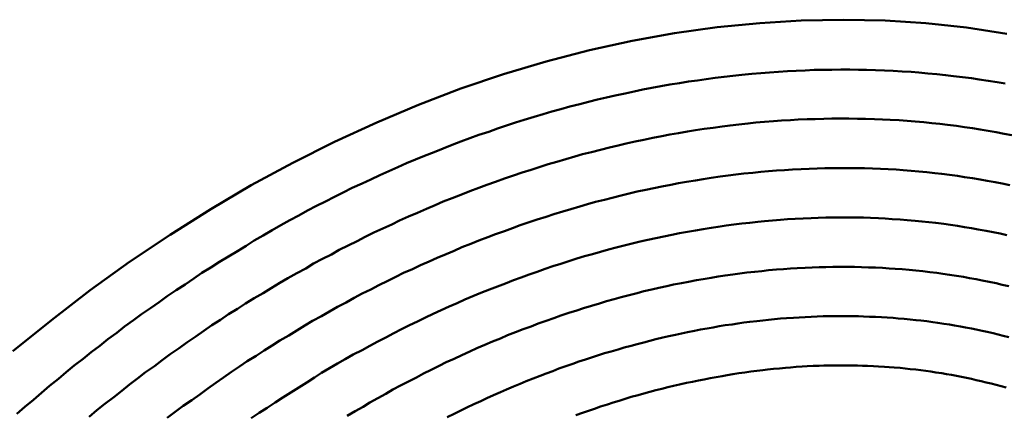
# Model space of a CAD drawing. Units: millimetres. Extents: x 0 to 1429, y 0 to 297.
# Drawn here: x 105 to 106, y 130 to 130 of the extents above; entities that cross this region are included whole.
import ezdxf

# ---------------------------------------------------------------- set-up
doc = ezdxf.new("R2010")
doc.units = ezdxf.units.MM
doc.header["$LTSCALE"] = 0.617951
doc.layers.add('NoLayerName_005', color=7, linetype='Continuous')

msp = doc.modelspace()

# ---------------------------------------------------------------- linework, layer by layer
at = {"layer": 'NoLayerName_005', "color": 3, "linetype": 'Continuous', "lineweight": 50}
for points in [[(105.573377, 129.887968), (105.532377, 129.894168), (105.491377, 129.898568), (105.450377, 129.901268), (105.408377, 129.902168), (105.365377, 129.901368), (105.323377, 129.898768), (105.280377, 129.894468), (105.237377, 129.888468), (105.194377, 129.880668), (105.151377, 129.871168), (105.107377, 129.859968), (105.064377, 129.846968), (105.021377, 129.832368), (104.978377, 129.816068), (104.936377, 129.798168), (104.893377, 129.778568), (104.851377, 129.757468), (104.809377, 129.734668), (104.768377, 129.710368), (104.727377, 129.684568), (104.686377, 129.657268), (104.646377, 129.628468), (104.607377, 129.598268), (104.568377, 129.566668)], [(105.571377, 129.837468), (105.563377, 129.838968), (105.554377, 129.840368), (105.545377, 129.841668), (105.537377, 129.842868), (105.528377, 129.844068), (105.519377, 129.845168), (105.511377, 129.846168), (105.502377, 129.847068), (105.493377, 129.847868), (105.484377, 129.848668), (105.476377, 129.849268), (105.467377, 129.849868), (105.458377, 129.850368), (105.449377, 129.850768), (105.440377, 129.851168), (105.431377, 129.851368), (105.423377, 129.851568), (105.414377, 129.851668), (105.405377, 129.851668), (105.396377, 129.851568), (105.387377, 129.851468), (105.378377, 129.851268), (105.369377, 129.850868), (105.360377, 129.850568), (105.351377, 129.850068), (105.342377, 129.849468), (105.333377, 129.848868), (105.324377, 129.848168), (105.315377, 129.847368), (105.305377, 129.846468), (105.296377, 129.845468), (105.287377, 129.844468), (105.278377, 129.843268), (105.269377, 129.842068), (105.260377, 129.840768), (105.251377, 129.839468), (105.242377, 129.837968), (105.232377, 129.836468), (105.223377, 129.834868), (105.214377, 129.833168), (105.205377, 129.831368), (105.196377, 129.829468), (105.187377, 129.827568), (105.177377, 129.825568), (105.168377, 129.823468), (105.159377, 129.821268), (105.150377, 129.818968), (105.141377, 129.816668)], [(105.141377, 129.816668), (105.131377, 129.814268), (105.122377, 129.811768), (105.113377, 129.809168), (105.104377, 129.806468), (105.095377, 129.803768), (105.085377, 129.800968), (105.076377, 129.797968), (105.067377, 129.795068), (105.058377, 129.791968), (105.049377, 129.788768), (105.039377, 129.785568), (105.030377, 129.782268), (105.021377, 129.778868), (105.012377, 129.775368), (105.003377, 129.771868), (104.994377, 129.768168), (104.984377, 129.764468), (104.975377, 129.760668), (104.966377, 129.756868), (104.957377, 129.752868), (104.948377, 129.748868), (104.939377, 129.744768), (104.930377, 129.740568), (104.921377, 129.736268), (104.911377, 129.731868), (104.902377, 129.727468), (104.893377, 129.722968), (104.884377, 129.718368), (104.875377, 129.713668), (104.866377, 129.708968), (104.857377, 129.704068), (104.848377, 129.699168), (104.839377, 129.694168), (104.830377, 129.689168), (104.821377, 129.683968), (104.812377, 129.678768), (104.804377, 129.673468), (104.795377, 129.668068), (104.786377, 129.662668), (104.777377, 129.657168), (104.768377, 129.651568), (104.759377, 129.645868), (104.751377, 129.640168), (104.742377, 129.634368), (104.733377, 129.628468), (104.724377, 129.622468), (104.716377, 129.616468), (104.707377, 129.610368), (104.698377, 129.604168), (104.690377, 129.597968), (104.681377, 129.591668), (104.673377, 129.585268), (104.664377, 129.578768), (104.656377, 129.572268), (104.647377, 129.565668), (104.639377, 129.559068), (104.630377, 129.552268), (104.622377, 129.545568), (104.614377, 129.538668), (104.605377, 129.531768), (104.597377, 129.524768), (104.589377, 129.517668), (104.580377, 129.510568), (104.572377, 129.503368)], [(105.578377, 129.785168), (105.570377, 129.786768), (105.562377, 129.788268), (105.554377, 129.789668), (105.546377, 129.791068), (105.538377, 129.792368), (105.530377, 129.793568), (105.522377, 129.794668), (105.513377, 129.795668), (105.505377, 129.796668), (105.497377, 129.797568), (105.489377, 129.798368), (105.480377, 129.799068), (105.472377, 129.799768), (105.464377, 129.800368), (105.455377, 129.800868), (105.447377, 129.801268), (105.439377, 129.801568), (105.430377, 129.801868), (105.422377, 129.801968), (105.413377, 129.802068), (105.405377, 129.802168), (105.396377, 129.802068), (105.388377, 129.801968), (105.379377, 129.801668), (105.371377, 129.801368), (105.362377, 129.801068), (105.354377, 129.800568), (105.345377, 129.800068), (105.337377, 129.799368), (105.328377, 129.798668), (105.319377, 129.797968), (105.311377, 129.797068), (105.302377, 129.796168), (105.293377, 129.795168), (105.285377, 129.794068), (105.276377, 129.792868), (105.267377, 129.791668), (105.258377, 129.790268), (105.250377, 129.788868), (105.241377, 129.787368), (105.232377, 129.785868), (105.224377, 129.784168), (105.215377, 129.782468), (105.206377, 129.780668), (105.197377, 129.778868), (105.188377, 129.776868), (105.180377, 129.774868), (105.171377, 129.772768), (105.162377, 129.770568), (105.153377, 129.768268)], [(105.153377, 129.768268), (105.144377, 129.765968), (105.136377, 129.763568), (105.127377, 129.761068), (105.118377, 129.758468), (105.109377, 129.755868), (105.100377, 129.753068), (105.092377, 129.750268), (105.083377, 129.747468), (105.074377, 129.744468), (105.065377, 129.741468), (105.056377, 129.738268), (105.047377, 129.735168), (105.039377, 129.731868), (105.030377, 129.728568), (105.021377, 129.725068), (105.012377, 129.721568), (105.003377, 129.718068), (104.995377, 129.714368), (104.986377, 129.710668), (104.977377, 129.706868), (104.968377, 129.702968), (104.959377, 129.699068), (104.951377, 129.694968), (104.942377, 129.690868), (104.933377, 129.686768), (104.924377, 129.682468), (104.916377, 129.678168), (104.907377, 129.673768), (104.898377, 129.669268), (104.890377, 129.664668), (104.881377, 129.660068), (104.872377, 129.655368), (104.864377, 129.650568), (104.855377, 129.645668), (104.846377, 129.640768), (104.838377, 129.635768), (104.829377, 129.630668), (104.821377, 129.625468), (104.812377, 129.620268), (104.803377, 129.614968), (104.795377, 129.609568), (104.786377, 129.604068), (104.778377, 129.598568), (104.769377, 129.592968), (104.761377, 129.587268), (104.753377, 129.581468), (104.744377, 129.575668), (104.736377, 129.569768), (104.727377, 129.563768), (104.719377, 129.557768), (104.711377, 129.551668), (104.702377, 129.545468), (104.694377, 129.539268), (104.686377, 129.532968), (104.678377, 129.526568), (104.670377, 129.520068), (104.661377, 129.513568), (104.653377, 129.506968), (104.645377, 129.500368)], [(105.576377, 129.734668), (105.568377, 129.736268), (105.561377, 129.737768), (105.553377, 129.739168), (105.546377, 129.740468), (105.538377, 129.741768), (105.530377, 129.742968), (105.523377, 129.744068), (105.515377, 129.745168), (105.507377, 129.746068), (105.500377, 129.746968), (105.492377, 129.747868), (105.484377, 129.748568), (105.476377, 129.749268), (105.468377, 129.749868), (105.461377, 129.750468), (105.453377, 129.750868), (105.445377, 129.751268), (105.437377, 129.751568), (105.429377, 129.751868), (105.421377, 129.751968), (105.413377, 129.752068), (105.405377, 129.752068), (105.397377, 129.752068), (105.389377, 129.751868), (105.381377, 129.751668), (105.373377, 129.751368), (105.365377, 129.751068), (105.356377, 129.750568), (105.348377, 129.750068), (105.340377, 129.749468), (105.332377, 129.748868), (105.324377, 129.748068), (105.316377, 129.747268), (105.307377, 129.746468), (105.299377, 129.745468), (105.291377, 129.744468), (105.283377, 129.743368), (105.274377, 129.742168), (105.266377, 129.740868), (105.258377, 129.739568), (105.249377, 129.738168), (105.241377, 129.736668), (105.233377, 129.735068), (105.224377, 129.733468), (105.216377, 129.731768), (105.208377, 129.729968), (105.199377, 129.728168), (105.191377, 129.726168), (105.183377, 129.724168), (105.174377, 129.722068), (105.166377, 129.719968)], [(105.166377, 129.719968), (105.157377, 129.717768), (105.149377, 129.715468), (105.141377, 129.713068), (105.132377, 129.710568), (105.124377, 129.708068), (105.115377, 129.705468), (105.107377, 129.702768), (105.098377, 129.700068), (105.090377, 129.697168), (105.081377, 129.694268), (105.073377, 129.691368), (105.065377, 129.688268), (105.056377, 129.685168), (105.048377, 129.681968), (105.039377, 129.678668), (105.031377, 129.675368), (105.022377, 129.671868), (105.014377, 129.668368), (105.006377, 129.664868), (104.997377, 129.661168), (104.989377, 129.657468), (104.980377, 129.653668), (104.972377, 129.649768), (104.963377, 129.645868), (104.955377, 129.641868), (104.947377, 129.637768), (104.938377, 129.633568), (104.930377, 129.629268), (104.921377, 129.624968), (104.913377, 129.620568), (104.905377, 129.616068), (104.896377, 129.611568), (104.888377, 129.606968), (104.880377, 129.602268), (104.871377, 129.597468), (104.863377, 129.592668), (104.855377, 129.587768), (104.847377, 129.582768), (104.838377, 129.577668), (104.830377, 129.572568), (104.822377, 129.567368), (104.814377, 129.562068), (104.805377, 129.556668), (104.797377, 129.551268), (104.789377, 129.545768), (104.781377, 129.540168), (104.773377, 129.534568), (104.765377, 129.528868), (104.757377, 129.523068), (104.749377, 129.517268), (104.740377, 129.511368), (104.732377, 129.505368), (104.724377, 129.499268)], [(105.573377, 129.684268), (105.566377, 129.685768), (105.559377, 129.687268), (105.552377, 129.688668), (105.544377, 129.689968), (105.537377, 129.691168), (105.530377, 129.692368), (105.523377, 129.693468), (105.516377, 129.694568), (105.509377, 129.695568), (105.501377, 129.696468), (105.494377, 129.697268), (105.487377, 129.698068), (105.480377, 129.698768), (105.472377, 129.699468), (105.465377, 129.699968), (105.457377, 129.700468), (105.450377, 129.700968), (105.443377, 129.701268), (105.435377, 129.701568), (105.428377, 129.701868), (105.420377, 129.701968), (105.413377, 129.702068), (105.405377, 129.702068), (105.397377, 129.701968), (105.390377, 129.701868), (105.382377, 129.701668), (105.375377, 129.701368), (105.367377, 129.701068), (105.359377, 129.700668), (105.351377, 129.700168), (105.344377, 129.699668), (105.336377, 129.698968), (105.328377, 129.698368), (105.321377, 129.697568), (105.313377, 129.696768), (105.305377, 129.695868), (105.297377, 129.694868), (105.289377, 129.693768), (105.281377, 129.692668), (105.274377, 129.691468), (105.266377, 129.690268), (105.258377, 129.688868), (105.250377, 129.687468), (105.242377, 129.686068), (105.234377, 129.684468), (105.226377, 129.682868), (105.218377, 129.681168), (105.210377, 129.679368), (105.202377, 129.677568), (105.194377, 129.675668), (105.186377, 129.673668), (105.178377, 129.671668)], [(105.178377, 129.671668), (105.170377, 129.669568), (105.162377, 129.667368), (105.154377, 129.665068), (105.146377, 129.662768), (105.138377, 129.660368), (105.130377, 129.657868), (105.122377, 129.655268), (105.114377, 129.652668), (105.106377, 129.649968), (105.098377, 129.647168), (105.090377, 129.644368), (105.082377, 129.641468), (105.074377, 129.638468), (105.066377, 129.635368), (105.058377, 129.632268), (105.050377, 129.629068), (105.041377, 129.625768), (105.033377, 129.622468), (105.025377, 129.618968), (105.017377, 129.615468), (105.009377, 129.611968), (105.001377, 129.608268), (104.993377, 129.604568), (104.985377, 129.600768), (104.977377, 129.596868), (104.969377, 129.592968), (104.961377, 129.588968), (104.953377, 129.584868), (104.945377, 129.580668), (104.937377, 129.576468), (104.929377, 129.572168), (104.921377, 129.567768), (104.912377, 129.563268), (104.904377, 129.558768), (104.896377, 129.554168), (104.888377, 129.549468), (104.880377, 129.544768), (104.873377, 129.539968), (104.865377, 129.535068), (104.857377, 129.530068), (104.849377, 129.525068), (104.841377, 129.519968), (104.833377, 129.514768), (104.825377, 129.509568), (104.817377, 129.504268), (104.809377, 129.498868)], [(105.575377, 129.632468), (105.568377, 129.633968), (105.562377, 129.635468), (105.555377, 129.636868), (105.548377, 129.638268), (105.542377, 129.639468), (105.535377, 129.640768), (105.529377, 129.641868), (105.522377, 129.642968), (105.515377, 129.644068), (105.508377, 129.645068), (105.502377, 129.645968), (105.495377, 129.646768), (105.488377, 129.647568), (105.481377, 129.648268), (105.474377, 129.648968), (105.467377, 129.649568), (105.460377, 129.650068), (105.454377, 129.650568), (105.447377, 129.650968), (105.440377, 129.651268), (105.433377, 129.651568), (105.426377, 129.651768), (105.419377, 129.651968), (105.411377, 129.652068), (105.404377, 129.652068), (105.397377, 129.651968), (105.390377, 129.651868), (105.383377, 129.651668), (105.376377, 129.651468), (105.369377, 129.651168), (105.361377, 129.650768), (105.354377, 129.650368), (105.347377, 129.649868), (105.340377, 129.649268), (105.332377, 129.648568), (105.325377, 129.647868), (105.318377, 129.647168), (105.310377, 129.646268), (105.303377, 129.645368), (105.296377, 129.644368), (105.288377, 129.643368), (105.281377, 129.642268), (105.274377, 129.641068), (105.266377, 129.639768), (105.259377, 129.638468), (105.251377, 129.637068), (105.244377, 129.635668), (105.236377, 129.634168), (105.229377, 129.632568), (105.221377, 129.630868), (105.214377, 129.629168), (105.206377, 129.627368), (105.199377, 129.625468), (105.191377, 129.623568)], [(105.191377, 129.623568), (105.183377, 129.621568), (105.176377, 129.619468), (105.168377, 129.617268), (105.161377, 129.615068), (105.153377, 129.612768), (105.145377, 129.610368), (105.138377, 129.607968), (105.130377, 129.605468), (105.122377, 129.602868), (105.115377, 129.600268), (105.107377, 129.597568), (105.099377, 129.594768), (105.092377, 129.591868), (105.084377, 129.588968), (105.076377, 129.585968), (105.068377, 129.582868), (105.061377, 129.579668), (105.053377, 129.576468), (105.045377, 129.573168), (105.037377, 129.569768), (105.030377, 129.566368), (105.022377, 129.562768), (105.014377, 129.559168), (105.006377, 129.555568), (104.999377, 129.551768), (104.991377, 129.547968), (104.983377, 129.544068), (104.976377, 129.540168), (104.968377, 129.536168), (104.960377, 129.532068), (104.952377, 129.527868), (104.945377, 129.523668), (104.937377, 129.519368), (104.929377, 129.514968), (104.922377, 129.510568), (104.914377, 129.506068), (104.906377, 129.501468)], [(105.575377, 129.580868), (105.569377, 129.582268), (105.564377, 129.583668), (105.559377, 129.584968), (105.553377, 129.586168), (105.548377, 129.587368), (105.542377, 129.588568), (105.537377, 129.589668), (105.531377, 129.590768), (105.526377, 129.591768), (105.520377, 129.592768), (105.515377, 129.593668), (105.509377, 129.594568), (105.503377, 129.595368), (105.498377, 129.596168), (105.492377, 129.596968), (105.486377, 129.597668), (105.481377, 129.598268), (105.475377, 129.598868), (105.469377, 129.599468), (105.463377, 129.599968), (105.458377, 129.600368), (105.452377, 129.600768), (105.446377, 129.601168), (105.440377, 129.601468), (105.434377, 129.601668), (105.428377, 129.601968), (105.423377, 129.602068), (105.417377, 129.602168), (105.411377, 129.602268), (105.405377, 129.602268), (105.399377, 129.602268), (105.393377, 129.602168), (105.387377, 129.602068), (105.381377, 129.601868), (105.375377, 129.601568), (105.369377, 129.601268), (105.363377, 129.600968), (105.357377, 129.600568), (105.350377, 129.600168), (105.344377, 129.599668), (105.338377, 129.599168), (105.332377, 129.598568), (105.326377, 129.597868), (105.320377, 129.597168), (105.313377, 129.596468), (105.307377, 129.595668), (105.301377, 129.594768), (105.295377, 129.593868), (105.288377, 129.592968), (105.282377, 129.591968), (105.276377, 129.590868), (105.270377, 129.589768), (105.263377, 129.588568), (105.257377, 129.587368), (105.250377, 129.586068), (105.244377, 129.584768), (105.238377, 129.583368), (105.231377, 129.581968), (105.225377, 129.580468), (105.218377, 129.578968), (105.212377, 129.577368), (105.206377, 129.575668), (105.199377, 129.573968)], [(105.199377, 129.573968), (105.193377, 129.572268), (105.186377, 129.570368), (105.180377, 129.568568), (105.173377, 129.566568), (105.166377, 129.564668), (105.160377, 129.562568), (105.153377, 129.560468), (105.147377, 129.558368), (105.140377, 129.556168), (105.134377, 129.553868), (105.127377, 129.551568), (105.120377, 129.549168), (105.114377, 129.546668), (105.107377, 129.544168), (105.101377, 129.541668), (105.094377, 129.539068), (105.087377, 129.536368), (105.081377, 129.533668), (105.074377, 129.530868), (105.067377, 129.528068), (105.061377, 129.525168), (105.054377, 129.522268), (105.047377, 129.519268), (105.041377, 129.516168), (105.034377, 129.513068), (105.027377, 129.509868), (105.021377, 129.506668), (105.014377, 129.503368), (105.007377, 129.500068)], [(105.572377, 129.529968), (105.567377, 129.531368), (105.562377, 129.532668), (105.557377, 129.533968), (105.552377, 129.535168), (105.547377, 129.536368), (105.542377, 129.537568), (105.537377, 129.538668), (105.532377, 129.539768), (105.527377, 129.540768), (105.522377, 129.541768), (105.517377, 129.542668), (105.512377, 129.543568), (105.507377, 129.544468), (105.501377, 129.545268), (105.496377, 129.546068), (105.491377, 129.546768), (105.486377, 129.547468), (105.481377, 129.548068), (105.475377, 129.548668), (105.470377, 129.549268), (105.465377, 129.549768), (105.459377, 129.550268), (105.454377, 129.550668), (105.449377, 129.551068), (105.443377, 129.551368), (105.438377, 129.551668), (105.432377, 129.551868), (105.427377, 129.552068), (105.422377, 129.552168), (105.416377, 129.552268), (105.411377, 129.552368), (105.405377, 129.552368), (105.399377, 129.552368), (105.394377, 129.552268), (105.388377, 129.552168), (105.383377, 129.551968), (105.377377, 129.551768), (105.371377, 129.551468), (105.366377, 129.551168), (105.360377, 129.550768), (105.354377, 129.550368), (105.349377, 129.549868), (105.343377, 129.549368), (105.337377, 129.548768), (105.331377, 129.548168), (105.326377, 129.547568), (105.320377, 129.546868), (105.314377, 129.546068), (105.308377, 129.545268), (105.302377, 129.544468), (105.296377, 129.543568), (105.290377, 129.542568), (105.285377, 129.541568), (105.279377, 129.540568), (105.273377, 129.539468), (105.267377, 129.538268), (105.261377, 129.537068), (105.255377, 129.535868), (105.249377, 129.534568), (105.242377, 129.533168), (105.236377, 129.531768), (105.230377, 129.530368), (105.224377, 129.528768), (105.218377, 129.527268), (105.212377, 129.525668)], [(105.212377, 129.525668), (105.206377, 129.523968), (105.200377, 129.522168), (105.193377, 129.520468), (105.187377, 129.518568), (105.181377, 129.516668), (105.175377, 129.514768), (105.169377, 129.512768), (105.162377, 129.510668), (105.156377, 129.508568), (105.150377, 129.506468), (105.144377, 129.504268), (105.137377, 129.501968)]]:
    msp.add_lwpolyline(points, dxfattribs=at)

doc.saveas('drawing.dxf')
